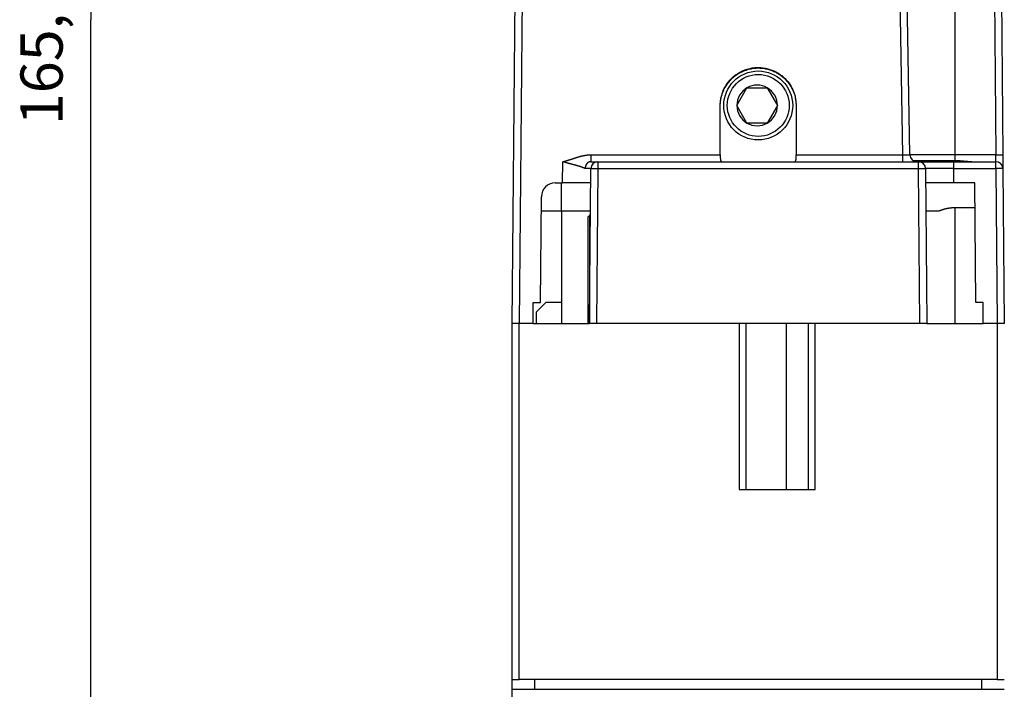
# Model space of a CAD drawing. Extents: x 22 to 594, y 0 to 407.
# Drawn here: x 325 to 395, y 277 to 324 of the extents above; entities that cross this region are included whole.
import ezdxf

# ---------------------------------------------------------------- set-up
doc = ezdxf.new("R2010")
doc.units = 0
doc.linetypes.add('HIDDENNEW0', pattern=[4.5, 1.5, -1.5, 1.5])
for name, color, linetype in [('5', 7, 'CONTINUOUS'), ('MUOTOVIIVAT', 40, 'HIDDENNEW0'), ('TANGVIIVATNONDEF', 3, 'HIDDENNEW0')]:
    doc.layers.add(name, color=color, linetype=linetype)
doc.styles.get("Standard").update_dxf_attribs({"font": 'monotxt.shx'})
doc.dimstyles.new('DSTYLE2', dxfattribs={"dimtxt": 3, "dimasz": 3, "dimexe": 3, "dimexo": 0, "dimgap": 2, "dimtad": 1, "dimrnd": 0.1, "dimzin": 3, "dimcen": 0.09, "dimazin": 3, "dimtp": 1, "dimtm": 1, "dimtfac": 1, "dimtofl": 0, "dimtmove": 0, "dimatfit": 3})

# ---------------------------------------------------------------- blocks, each defined once
blk = doc.blocks.new('_AH1')
at = {"color": 0, "linetype": 'CONTINUOUS'}
for p, q in [((-1, 0.166667), (0, 0)), ((-1, 0.166667), (-1, -0.166667)), ((0, 0), (-1, -0.166667)), ((0, 0), (-1, 0))]:
    blk.add_line(p, q, dxfattribs=at)
blk = doc.blocks.new('*D9776')
at = {"layer": '5', "color": 1, "linetype": 'CONTINUOUS'}
for p, q in [((386.69515, 406.95174), (326.66672, 406.95174)), ((329.66672, 406.95174), (329.66672, 324.37403)), ((329.66681, 241.79632), (329.66672, 324.37403)), ((348.12294, 241.79632), (326.66681, 241.79632))]:
    blk.add_line(p, q, dxfattribs=at)
at = {"layer": '5', "color": 1, "xscale": 3, "yscale": 3, "zscale": 3}
for p, rotation in [((329.66672, 406.95174), 90), ((329.66681, 241.79632), 270)]:
    blk.add_blockref('_AH1', p, dxfattribs=dict(at, rotation=rotation))
at = {"layer": '5', "color": 1, "linetype": 'CONTINUOUS'}
blk.add_text('165,2', height=3, rotation=90, dxfattribs=at).set_placement((327.66572, 316.87403))

msp = doc.modelspace()

# ---------------------------------------------------------------- linework, layer by layer
at = {"layer": 'MUOTOVIIVAT', "color": 40, "linetype": 'CONTINUOUS'}
for p, q in [((359.63697, 302.77979), (360.21524, 369.04288)), ((387.92577, 314.77106), (386.97838, 369.04724)), ((394.05064, 369.53415), (394.52859, 314.7667)), ((375.61308, 318.27984), (376.33477, 319.52984)), ((376.33477, 319.52984), (377.05646, 319.52984)), ((377.05646, 319.52984), (377.77814, 319.52984)), ((377.77814, 319.52984), (378.49983, 318.27984)), ((374.43508, 314.77106), (374.43508, 318.27743)), ((376.33477, 317.02984), (375.61308, 318.27984)), ((378.49983, 318.27984), (377.77814, 317.02984)), ((379.83508, 318.27743), (379.83508, 314.77106)), ((377.77814, 317.02984), (376.33477, 317.02984)), ((394.52859, 314.7667), (394.53716, 313.78415)), ((365.13697, 302.77979), (365.233, 313.78415)), ((365.21999, 314.27979), (365.73298, 314.27979)), ((365.73298, 314.27979), (388.53718, 314.27979)), ((388.13508, 314.37292), (391.13508, 314.37292)), ((388.53718, 314.27979), (391.03689, 314.27979)), ((389.03716, 313.78415), (389.13319, 302.77979)), ((391.03689, 314.27979), (394.03718, 314.27979)), ((394.53716, 313.78415), (394.63319, 302.77979)), ((362.69024, 312.77948), (362.71562, 312.77948)), ((362.71562, 312.77979), (363.22447, 312.77979)), ((365.22424, 312.77979), (363.22447, 312.77979)), ((389.04593, 312.77979), (389.04592, 312.77981)), ((391.0457, 312.77979), (389.04593, 312.77979)), ((392.54585, 312.77979), (391.0457, 312.77979)), ((392.62002, 304.2798), (392.54585, 312.77981)), ((361.65013, 304.27979), (361.71566, 311.78852)), ((391.13508, 302.77977), (391.13508, 311.02512)), ((391.13508, 311.02512), (392.56115, 311.02512)), ((361.70686, 310.77979), (363.13508, 310.77979)), ((363.13508, 310.77979), (365.20678, 310.77979)), ((363.1351, 310.77977), (363.13508, 304.27979)), ((365.05135, 302.77981), (365.05135, 310.37981)), ((365.13504, 310.37979), (365.05136, 310.37979)), ((365.13504, 310.47981), (365.13504, 302.77981)), ((365.20416, 310.47979), (365.13504, 310.47979)), ((389.06337, 310.77977), (389.95643, 310.77979)), ((361.13704, 302.77979), (361.13704, 304.27979)), ((361.13704, 304.27979), (361.65013, 304.27979)), ((362.03504, 304.27979), (361.33504, 303.57979)), ((363.13504, 304.27979), (362.03504, 304.27979)), ((363.13504, 304.27979), (363.13504, 302.77979)), ((393.12003, 304.27979), (392.62003, 304.27979)), ((393.13312, 302.77979), (393.12003, 304.27979)), ((361.33504, 303.57979), (361.33504, 302.77979)), ((359.63504, 277.47979), (359.63504, 302.77979)), ((359.63504, 302.77979), (359.63697, 302.77979)), ((360.13691, 302.77979), (359.63697, 302.77979)), ((360.13505, 277.47978), (360.13504, 302.77979)), ((361.13704, 302.77979), (360.13691, 302.77979)), ((361.13704, 302.77981), (365.13697, 302.77979)), ((365.63699, 302.77979), (365.13697, 302.77979)), ((388.63318, 302.77979), (365.63699, 302.77979)), ((375.78504, 302.77979), (375.78503, 290.97979)), ((376.28504, 290.97979), (376.28504, 302.77979)), ((379.13502, 290.97979), (379.13504, 302.77979)), ((380.68504, 302.77979), (380.68504, 290.97979)), ((381.18503, 290.97979), (381.18504, 302.77979)), ((389.13319, 302.77979), (388.63318, 302.77979)), ((389.1332, 302.77981), (393.13312, 302.77979)), ((394.13325, 302.77979), (393.13312, 302.77979)), ((394.63319, 302.77979), (394.13325, 302.77979)), ((394.13504, 302.77979), (394.13505, 277.47978)), ((394.63319, 302.77979), (394.63504, 302.77979)), ((375.78504, 290.97979), (381.18504, 290.97979)), ((359.63504, 277.47979), (360.13504, 277.47979)), ((359.63504, 276.77979), (359.63504, 277.47978)), ((394.13504, 277.47979), (360.13504, 277.47979)), ((361.23502, 277.47978), (361.23504, 276.77979)), ((393.03504, 276.77979), (393.03503, 277.47978)), ((394.13504, 277.47979), (394.63504, 277.47979)), ((359.63504, 245.27979), (359.63504, 276.77979)), ((359.63504, 276.77979), (360.13504, 276.77979)), ((360.13504, 276.77979), (394.13504, 276.77979)), ((394.13504, 276.77979), (394.63504, 276.77979))]:
    msp.add_line(p, q, dxfattribs=at)
for points in [[(374.43507, 318.27741), (374.43864, 318.41998, -0.014890919), (374.45052, 318.56581, -0.013664106), (374.47096, 318.71513, -0.013371325), (374.50028, 318.86712, -0.014282051), (374.5396, 319.02102, -0.014708466), (374.58901, 319.17593, -0.015038582), (374.64932, 319.33102, -0.015256669), (374.72039, 319.48526, -0.01568884), (374.80292, 319.6375, -0.015922726), (374.89647, 319.7867, -0.016261571), (375.00143, 319.93152, -0.01644302), (375.11709, 320.07095, -0.016717241), (375.24348, 320.20356, -0.016852666), (375.37958, 320.3285, -0.017036559), (375.52503, 320.44435, -0.017115776), (375.67857, 320.55053, -0.017201735), (375.8395, 320.64575, -0.017221686), (376.00637, 320.7298, -0.017204085), (376.17819, 320.80164, -0.0171634), (376.3535, 320.86143, -0.017043077), (376.53112, 320.90847, -0.016944447), (376.70968, 320.9433, -0.016729808), (376.88794, 320.96555, -0.016576195), (377.06474, 320.9761, -0.016274102), (377.23888, 320.9749, -0.01607982), (377.40951, 320.96303, -0.015723081), (377.57557, 320.94073, -0.015472159), (377.73647, 320.9092, -0.01501961), (377.89132, 320.86888, -0.014805148), (378.04003, 320.82087, -0.014454205), (378.18195, 320.76568, -0.014015535), (378.31661, 320.70481, -0.013272695), (378.44354, 320.63888, -0.013501707), (378.56605, 320.56669, -0.013375831), (378.6871, 320.48628, -0.013101588), (378.80684, 320.3973, -0.013689194), (378.92456, 320.29892, -0.014162273), (379.03945, 320.19113, -0.01493987), (379.1504, 320.07345, -0.014703618), (379.25651, 319.94736, -0.013999871), (379.35653, 319.81298, -0.015913895), (379.44994, 319.66697, -0.019708626), (379.53549, 319.50802, -0.014820747), (379.61146, 319.35315, -0.004639711), (379.67614, 319.20832, -0.021847463), (379.73335, 319.01146, -0.038545618), (379.78644, 318.69672, -0.018585514), (379.83507, 318.27741, -0.009491344)], [(374.43507, 318.24252), (374.43864, 318.38509, -0.014890957), (374.45052, 318.53091, -0.013664143), (374.47096, 318.68023, -0.013371362), (374.50028, 318.83222, -0.014282092), (374.5396, 318.98612, -0.014708508), (374.58901, 319.14104, -0.015038626), (374.64932, 319.29613, -0.015256712), (374.72039, 319.45036, -0.015688883), (374.80292, 319.60261, -0.015922767), (374.89647, 319.7518, -0.01626161), (375.00143, 319.89662, -0.016443055), (375.11709, 320.03605, -0.016717272), (375.24348, 320.16866, -0.016852692), (375.37958, 320.2936, -0.01703658), (375.52503, 320.40945, -0.01711579), (375.67857, 320.51563, -0.017201743), (375.8395, 320.61085, -0.017221687), (376.00637, 320.6949, -0.01720408), (376.17819, 320.76674, -0.017163388), (376.3535, 320.82653, -0.017043058), (376.53112, 320.87357, -0.016944422), (376.70968, 320.90839, -0.016729778), (376.88794, 320.93065, -0.01657616), (377.06474, 320.9412, -0.016274064), (377.23888, 320.94, -0.016079779), (377.40951, 320.92813, -0.015723039), (377.57557, 320.90583, -0.015472116), (377.73647, 320.8743, -0.015019568), (377.89132, 320.83398, -0.014805105), (378.04003, 320.78597, -0.014454161), (378.18195, 320.73078, -0.014015496), (378.31661, 320.66991, -0.013272666), (378.44354, 320.60397, -0.013501665), (378.56605, 320.53179, -0.013375753), (378.6871, 320.45138, -0.013101499), (378.80684, 320.36239, -0.013689107), (378.92456, 320.26401, -0.014162193), (379.03945, 320.15623, -0.014939798), (379.1504, 320.03855, -0.014703561), (379.25651, 319.91246, -0.013999829), (379.35653, 319.77808, -0.015913863), (379.44994, 319.63207, -0.019708611), (379.53549, 319.47312, -0.014820755), (379.61146, 319.31825, -0.004639717), (379.67614, 319.17342, -0.021847502), (379.73335, 318.97656, -0.03854577), (379.78644, 318.66182, -0.018585619), (379.83507, 318.24252, -0.009491403)], [(374.43507, 314.77107), (374.43506, 314.75028, 0.000114236), (374.43505, 314.72972, 0.000044404), (374.43505, 314.7094, 0.000116747), (374.43507, 314.68933, 0.000357593), (374.43513, 314.66955, 0.000546845), (374.43523, 314.65005, 0.000727414), (374.4354, 314.63087, 0.000909636), (374.43564, 314.61201, 0.001133642), (374.43597, 314.59349, 0.001349736), (374.43639, 314.57533, 0.001599579), (374.43694, 314.55755, 0.001849657), (374.43761, 314.54015, 0.002142465), (374.43842, 314.52318, 0.002441021), (374.43939, 314.50661, 0.002788903), (374.44052, 314.4905, 0.003151683), (374.44184, 314.47484, 0.003574105), (374.44335, 314.45967, 0.004023482), (374.44506, 314.44497, 0.004545634), (374.44699, 314.43079, 0.005112787), (374.44916, 314.41713, 0.00577192), (374.45158, 314.40402, 0.006495966), (374.45425, 314.39146, 0.007330888), (374.4572, 314.37948, 0.008277131), (374.46043, 314.36809, 0.009383056), (374.46397, 314.35731, 0.01057247), (374.46781, 314.34714, 0.011867336), (374.47198, 314.33763, 0.013547969), (374.47649, 314.32877, 0.015679561), (374.48138, 314.32059, 0.017072018), (374.48658, 314.31308, 0.017574432), (374.49212, 314.30631, 0.021697304), (374.49819, 314.30023, 0.029049581), (374.50489, 314.29492, 0.023288288), (374.51141, 314.29035, 0.007058762), (374.51751, 314.28657, 0.035792998), (374.52637, 314.28355, 0.062354907), (374.54138, 314.2813, 0.027609521), (374.56187, 314.27979, 0.01358152)], [(379.70831, 314.27979), (379.71791, 314.27948, 0.021313354), (379.72703, 314.27999, 0.02375737), (379.73565, 314.28137, 0.025772086), (379.7438, 314.28355, 0.026724174), (379.7515, 314.28656, 0.027300408), (379.75875, 314.29034, 0.027205858), (379.76557, 314.29491, 0.026468838), (379.77198, 314.30023, 0.025056861), (379.77797, 314.3063, 0.023283338), (379.78358, 314.31307, 0.021269962), (379.7888, 314.32057, 0.019197647), (379.79367, 314.32875, 0.017168037), (379.79817, 314.33762, 0.015267474), (379.80235, 314.34712, 0.013527321), (379.80619, 314.35729, 0.011969267), (379.80972, 314.36806, 0.010578384), (379.81295, 314.37946, 0.009359623), (379.8159, 314.39143, 0.008276554), (379.81858, 314.40399, 0.007337445), (379.82099, 314.4171, 0.006497504), (379.82316, 314.43076, 0.005771029), (379.82509, 314.44494, 0.005111909), (379.82681, 314.45963, 0.004547164), (379.82832, 314.4748, 0.004028196), (379.82963, 314.49047, 0.00357319), (379.83076, 314.50658, 0.003141786), (379.83173, 314.52313, 0.002793734), (379.83254, 314.54012, 0.002468598), (379.83321, 314.55755, 0.002132478), (379.83376, 314.57529, 0.001786271), (379.83418, 314.59329, 0.001628346), (379.83451, 314.61197, 0.001485628), (379.83475, 314.63149, 0.001072576), (379.83492, 314.65002, 0.000650987), (379.83502, 314.66695, 0.00089239), (379.83507, 314.68931, 0.000742098), (379.83509, 314.72451, 0.000304043), (379.83507, 314.77107, 0.000194948)], [(391.13508, 314.37292), (391.15741, 314.37282, -0.001872661), (391.17971, 314.37256, -0.001916638), (391.20199, 314.37212, -0.001879665), (391.22425, 314.37153, -0.001751188), (391.2465, 314.37078, -0.001656705), (391.26872, 314.36989, -0.001571349), (391.29092, 314.36885, -0.001490906), (391.3131, 314.3677, -0.001394163), (391.33526, 314.36642, -0.001309763), (391.3574, 314.36503, -0.001215565), (391.37951, 314.36354, -0.001131856), (391.4016, 314.36195, -0.00103673), (391.42368, 314.36028, -0.00095257), (391.44572, 314.35852, -0.000857406), (391.46775, 314.3567, -0.000773075), (391.48975, 314.35481, -0.000677613), (391.51173, 314.35287, -0.000592999), (391.53369, 314.35088, -0.000497256), (391.55562, 314.34886, -0.000412291), (391.57753, 314.3468, -0.000316111), (391.59941, 314.34472, -0.000230787), (391.62127, 314.34263, -0.000134328), (391.64311, 314.34053, -0.000048223), (391.66492, 314.33844, 0.000049603), (391.6867, 314.33635, 0.000135313), (391.70846, 314.33428, 0.000230727), (391.73019, 314.33224, 0.000321224), (391.7519, 314.33024, 0.00042972), (391.77358, 314.32828, 0.000503633), (391.79523, 314.32637, 0.000561263), (391.81686, 314.32451, 0.000542984), (391.83845, 314.32269, 0.000443092), (391.86001, 314.32092, 0.000363378), (391.88154, 314.31917, 0.000283069), (391.90303, 314.31745, 0.000209333), (391.92448, 314.31575, 0.000122984), (391.94589, 314.31406, 0.000046939), (391.96726, 314.31237, -0.000038362), (391.98858, 314.31068, -0.000115845), (392.00985, 314.30898, -0.000205231), (392.03107, 314.30726, -0.000280541), (392.05223, 314.30552, -0.000360626), (392.07334, 314.30375, -0.000450969), (392.09439, 314.30194, -0.000574064), (392.11539, 314.30008, -0.000561632), (392.13631, 314.29819, -0.000408513), (392.15717, 314.29628, -0.000191443), (392.17799, 314.29437, 0.000147307), (392.19878, 314.29249, 0.000358535), (392.21943, 314.29066, 0.000502436), (392.2399, 314.28889, 0.000935197), (392.26063, 314.28722, 0.001682405), (392.28178, 314.28565, 0.001302745), (392.3016, 314.28423, -0.000001936), (392.31949, 314.283, 0.002717633), (392.34235, 314.28188, 0.005921842), (392.37739, 314.28081, 0.003000695), (392.42318, 314.27979, 0.001534222)], [(389.95643, 310.77977), (389.98329, 310.79069, -0.002080141), (390.01031, 310.80142, -0.002055358), (390.03752, 310.81195, -0.002053274), (390.0649, 310.8223, -0.002079043), (390.09245, 310.83244, -0.002095057), (390.12016, 310.84239, -0.002109396), (390.14803, 310.85212, -0.002122311), (390.17606, 310.86164, -0.002141213), (390.20425, 310.87094, -0.002156467), (390.23258, 310.88001, -0.002175756), (390.26107, 310.88886, -0.002191902), (390.28969, 310.89748, -0.002212621), (390.31846, 310.90586, -0.002229986), (390.34736, 310.914, -0.002251814), (390.3764, 310.92188, -0.002270285), (390.40557, 310.92952, -0.002293309), (390.43486, 310.9369, -0.002312809), (390.46427, 310.94403, -0.002336797), (390.49381, 310.95088, -0.002357523), (390.52345, 310.95747, -0.002383081), (390.55321, 310.96378, -0.002404113), (390.58308, 310.96981, -0.002428911), (390.61305, 310.97555, -0.002453352), (390.64312, 310.98101, -0.002485413), (390.6733, 310.98617, -0.002502013), (390.70356, 310.99104, -0.002513247), (390.7339, 310.9956, -0.00256119), (390.76435, 310.99985, -0.002646775), (390.79494, 311.00379, -0.002591123), (390.82548, 311.00741, -0.002435683), (390.85591, 311.01071, -0.00273083), (390.88691, 311.01369, -0.00331932), (390.91871, 311.01633, -0.002514667), (390.94861, 311.01863, -0.000802235), (390.97568, 311.02054, -0.003650822), (391.01056, 311.02221, -0.006412374), (391.06444, 311.02374, -0.003132282), (391.13508, 311.02512, -0.001647728)]]:
    msp.add_lwpolyline(points, format="xyb", dxfattribs=at)
msp.add_lwpolyline([(394.13509, 314.27979), (394.13509, 314.2793), (394.13509, 314.27882), (394.13509, 314.27834), (394.13509, 314.27785), (394.13509, 314.27737), (394.13509, 314.27688), (394.13509, 314.2764), (394.13509, 314.27592), (394.13509, 314.27543), (394.13509, 314.27495), (394.13509, 314.27447), (394.13509, 314.27398), (394.13508, 314.27348), (394.13508, 314.27301), (394.13508, 314.27259), (394.13508, 314.27205), (394.13508, 314.27121), (394.13508, 314.27011)], dxfattribs=at)
for radius in [2.45, 2.2]:
    msp.add_circle((377.13504, 318.27984), radius, dxfattribs=at)
for centre, radius, start, end in [((377.05646, 318.27984), 1.443376, 120, 180), ((377.05646, 318.27984), 1.443376, 60, 120), ((377.05646, 318.27984), 1.443376, 0, 60), ((377.05646, 318.27984), 1.443376, 180, 240), ((377.05646, 318.27984), 1.443376, 300, 360), ((377.05646, 318.27984), 1.443376, 240, 300), ((388.4257, 314.77979), 0.5, 181, 270), ((365.73298, 313.77979), 0.5, 90, 179.5), ((388.53718, 313.77979), 0.5, 0.5, 90), ((394.03718, 313.77979), 0.5, 0.5, 90), ((362.71562, 311.77979), 1, 90, 179.5)]:
    msp.add_arc(centre, radius, start, end, dxfattribs=at)
at = {"layer": 'TANGVIIVATNONDEF', "color": 3, "linetype": 'CONTINUOUS'}
for p, q in [((360.71521, 369.04726), (360.1369, 302.77977)), ((387.42584, 314.77107), (386.47846, 369.04726)), ((391.13508, 314.77107), (391.13508, 369.5385)), ((393.55067, 369.5385), (394.0286, 314.77107)), ((365.22, 314.77107), (374.43507, 314.77107)), ((365.22, 314.77107), (365.22, 314.27979)), ((379.83507, 314.77107), (387.42584, 314.77107)), ((387.42584, 314.27979), (387.42584, 314.77107)), ((391.13508, 314.77107), (387.92576, 314.77107)), ((394.0286, 314.77107), (391.13508, 314.77107)), ((391.13508, 314.37292), (391.13508, 314.77107)), ((394.0372, 314.27979), (394.0286, 314.77107)), ((363.22448, 312.77981), (363.23754, 314.27979)), ((365.73299, 313.77978), (365.23298, 313.78416)), ((365.73299, 313.77978), (365.63699, 302.77977)), ((365.73299, 314.27979), (365.73299, 313.77978)), ((388.53719, 313.77978), (365.73299, 313.77978)), ((388.53719, 313.77978), (388.53719, 314.27979)), ((389.03716, 313.78416), (388.53719, 313.77978)), ((388.63319, 302.77977), (388.53719, 313.77978)), ((391.0369, 313.7885), (391.0369, 314.27979)), ((391.0369, 313.7885), (394.0372, 313.7885)), ((391.0457, 312.77981), (391.0369, 313.7885)), ((394.0372, 313.7885), (394.0372, 314.27979)), ((394.0372, 313.7885), (394.13324, 302.77977)), ((363.1351, 310.77977), (363.1351, 312.77947))]:
    msp.add_line(p, q, dxfattribs=at)
for points in [[(404.95111, 394.41221, 0.000000001), (405.68962, 394.41221)], [(409.38215, 394.41222, 0.000000002), (410.12065, 394.41222)], [(395.00492, 393.17507), (393.94343, 393.17506), (392.86483, 393.17506), (391.76104, 393.17506), (390.72474, 393.17505), (389.78786, 393.17505), (388.58465, 393.17505), (386.73142, 393.17504, 0.000000008), (384.30446, 393.17504)], [(424.15227, 394.41226, 0.000000006), (425.4313, 394.41226)], [(412.12565, 393.17511, -0.000000008), (411.05561, 393.17511)], [(422.10626, 406.26593, -0.000000016), (424.27114, 406.26593)], [(410.85562, 406.2659, -0.000000009), (412.10626, 406.26591)], [(417.10626, 406.26592, -0.00000001), (418.39568, 406.26592)], [(408.35643, 406.2659, -0.00000001), (409.60626, 406.2659)], [(403.35628, 406.26589, -0.000000011), (404.60627, 406.26589, -0.00000001), (405.85623, 406.26589, -0.00000001), (407.10627, 406.26589)], [(382.79593, 394.41214), (383.53443, 394.41215, -0.000001642), (384.27294, 394.41216, -0.000002129), (385.01144, 394.41217, -0.000001654), (385.74995, 394.41217, -0.000000096), (386.48846, 394.41217, 0.000000419), (387.22696, 394.41217), (387.96547, 394.41217, -0.000000106), (388.70397, 394.41217), (389.44248, 394.41218, 0.000000027), (390.18099, 394.41218), (390.91949, 394.41218, -0.000000006), (391.658, 394.41218), (392.39651, 394.41218), (393.13501, 394.41218), (393.87352, 394.41219), (394.61202, 394.41219), (395.35053, 394.41219)], [(398.98299, 404.07545, 0.000000008), (398.05304, 404.07545)], [(396.14109, 404.07544, 0.000000008), (395.23321, 404.07544), (394.41244, 404.07544, 0.000000011), (393.35833, 404.07543, 0.000000019), (391.73476, 404.07543), (389.60855, 404.07542)], [(402.73276, 404.07546, 0.000000009), (401.7958, 404.07546, 0.000000009), (400.85787, 404.07545)], [(377.10629, 406.26581), (378.35629, 406.26581, -0.000000015), (379.60628, 406.26582), (380.85628, 406.26582), (382.10628, 406.26583), (383.35628, 406.26583, -0.000000014), (384.60628, 406.26583), (385.85628, 406.26584), (387.10628, 406.26584), (388.35628, 406.26584), (389.60628, 406.26585), (390.85628, 406.26585), (392.10627, 406.26586, -0.000000013), (393.35627, 406.26586), (394.60627, 406.26586), (395.85627, 406.26587, -0.000000012), (397.10627, 406.26587)], [(406.48253, 404.07547, 0.000000009), (405.54512, 404.07547)], [(412.10719, 404.07548, 0.000000009), (411.16974, 404.07548)], [(415.85695, 404.07549, 0.000000009), (414.91951, 404.07549)], [(417.47588, 393.17513, -0.000000011), (416.40584, 393.17513)], [(421.4816, 404.0755, 0.00000001), (420.54416, 404.0755, 0.00000001), (419.60672, 404.07549)], [(422.82611, 393.17515, -0.000000014), (421.75607, 393.17514)], [(363.23754, 314.27979), (363.2517, 314.28332, 0.00081778), (363.26586, 314.28691, 0.000825498), (363.28, 314.29054, 0.000816724), (363.29414, 314.29421, 0.000789487), (363.30828, 314.29794, 0.000769191), (363.32241, 314.30171, 0.000750857), (363.33653, 314.30552, 0.000733535), (363.35065, 314.30937, 0.000713012), (363.36477, 314.31327, 0.000694998), (363.37887, 314.31721, 0.000675089), (363.39298, 314.32118, 0.000657331), (363.40708, 314.3252, 0.000637374), (363.42117, 314.32925, 0.000619733), (363.43526, 314.33334, 0.00060008), (363.44934, 314.33746, 0.000582601), (363.46342, 314.34162, 0.000562994), (363.4775, 314.34581, 0.000545578), (363.49158, 314.35003, 0.000526049), (363.50564, 314.35428, 0.000508705), (363.51971, 314.35856, 0.000489245), (363.53377, 314.36288, 0.000471968), (363.54783, 314.36721, 0.000452576), (363.56189, 314.37158, 0.000435365), (363.57594, 314.37597, 0.000416038), (363.58999, 314.38038, 0.00039889), (363.60404, 314.38482, 0.000379624), (363.61808, 314.38928, 0.000362534), (363.63212, 314.39376, 0.000343327), (363.64616, 314.39827, 0.000326292), (363.6602, 314.40279, 0.000307138), (363.67423, 314.40732, 0.000290153), (363.68826, 314.41188, 0.000271047), (363.7023, 314.41645, 0.000254108), (363.71632, 314.42104, 0.000235046), (363.73035, 314.42564, 0.000218147), (363.74438, 314.43025, 0.000199123), (363.7584, 314.43487, 0.000182259), (363.77242, 314.4395, 0.000163268), (363.78645, 314.44415, 0.000146433), (363.80047, 314.4488, 0.000127469), (363.81449, 314.45346, 0.000110657), (363.82851, 314.45812, 0.000091714), (363.84252, 314.46279, 0.00007492), (363.85654, 314.46746, 0.000055991), (363.87056, 314.47214, 0.000039208), (363.88458, 314.47682, 0.000020287), (363.89859, 314.4815, 0.00000351), (363.91261, 314.48618, -0.000015409), (363.92663, 314.49085, -0.000032187), (363.94065, 314.49553, -0.00005111), (363.95467, 314.5002, -0.000067896), (363.96868, 314.50486, -0.000086829), (363.9827, 314.50952, -0.000103628), (363.99673, 314.51418, -0.000122578), (364.01075, 314.51882, -0.000139396), (364.02477, 314.52346, -0.000158369), (364.03879, 314.52809, -0.000175213), (364.05282, 314.5327, -0.000194214), (364.06684, 314.53731, -0.00021109), (364.08087, 314.5419, -0.000230125), (364.0949, 314.54647, -0.000247037), (364.10893, 314.55103, -0.000266113), (364.12297, 314.55558, -0.000283067), (364.137, 314.5601, -0.000302188), (364.15104, 314.56461, -0.000319189), (364.16508, 314.5691, -0.000338361), (364.17913, 314.57357, -0.000355414), (364.19317, 314.57801, -0.00037464), (364.20722, 314.58244, -0.000391749), (364.22127, 314.58683, -0.000411034), (364.23533, 314.59121, -0.000428204), (364.24938, 314.59556, -0.000447552), (364.26345, 314.59988, -0.000464784), (364.27751, 314.60417, -0.000484199), (364.29158, 314.60843, -0.000501498), (364.30565, 314.61266, -0.000520981), (364.31973, 314.61686, -0.000538348), (364.33381, 314.62103, -0.000557902), (364.34789, 314.62517, -0.00057534), (364.36198, 314.62927, -0.000594966), (364.37607, 314.63333, -0.000612475), (364.39017, 314.63736, -0.000632175), (364.40427, 314.64135, -0.000649755), (364.41838, 314.6453, -0.000669528), (364.43249, 314.64921, -0.000687179), (364.4466, 314.65308, -0.000707024), (364.46072, 314.6569, -0.000724744), (364.47485, 314.66069, -0.000744659), (364.48898, 314.66442, -0.000762447), (364.50312, 314.66812, -0.000782429), (364.51726, 314.67176, -0.00080028), (364.53141, 314.67536, -0.000820326), (364.54557, 314.67891, -0.000838236), (364.55973, 314.68241, -0.00085834), (364.5739, 314.68586, -0.000876304), (364.58807, 314.68926, -0.000896461), (364.60225, 314.69261, -0.000914471), (364.61644, 314.6959, -0.000934673), (364.63063, 314.69913, -0.000952721), (364.64483, 314.70231, -0.000972961), (364.65904, 314.70543, -0.000991037), (364.67325, 314.7085, -0.001011304), (364.68748, 314.7115, -0.001029398), (364.70171, 314.71445, -0.00104968), (364.71594, 314.71733, -0.001067779), (364.73019, 314.72015, -0.001088064), (364.74444, 314.7229, -0.001106155), (364.7587, 314.7256, -0.001126429), (364.77297, 314.72822, -0.001144495), (364.78724, 314.73078, -0.001164741), (364.80153, 314.73327, -0.001182767), (364.81582, 314.73569, -0.001202969), (364.83012, 314.73804, -0.001220934), (364.84443, 314.74032, -0.001241066), (364.85875, 314.74253, -0.001258958), (364.87308, 314.74466, -0.001279026), (364.88742, 314.74672, -0.001296788), (364.90176, 314.74871, -0.00131667), (364.91612, 314.75061, -0.001334413), (364.93049, 314.75244, -0.001354449), (364.94486, 314.75419, -0.00137165), (364.95924, 314.75586, -0.001390506), (364.97364, 314.75745, -0.001408938), (364.98804, 314.75896, -0.001431217), (365.00246, 314.76039, -0.001444436), (365.01688, 314.76173, -0.001453985), (365.03131, 314.76298, -0.001484505), (365.04576, 314.76415, -0.001536166), (365.06025, 314.76523, -0.001506312), (365.07469, 314.76623, -0.001418186), (365.08905, 314.76713, -0.001589947), (365.10366, 314.76795, -0.001930324), (365.11862, 314.76867, -0.001466751), (365.13267, 314.7693, -0.000480705), (365.14538, 314.76982, -0.002121073), (365.16173, 314.77027, -0.003699599), (365.18695, 314.77069, -0.001807898), (365.22, 314.77107, -0.000953785)], [(387.42584, 314.77107), (387.43706, 314.77088, 0.00010145), (387.44827, 314.77069, 0.000101915), (387.45947, 314.7705, 0.000101835), (387.47066, 314.77032, 0.000101335), (387.48182, 314.77015, 0.000101233), (387.49296, 314.76997, 0.000101313), (387.50406, 314.76981, 0.000101583), (387.51513, 314.76965, 0.00010192), (387.52615, 314.76949, 0.000102493), (387.53712, 314.76934, 0.000103168), (387.54803, 314.7692, 0.000104078), (387.55888, 314.76906, 0.000105102), (387.56967, 314.76892, 0.000106367), (387.58038, 314.76879, 0.000107756), (387.59101, 314.76867, 0.00010943), (387.60156, 314.76855, 0.000111286), (387.61202, 314.76844, 0.000113329), (387.62239, 314.76834, 0.000115427), (387.63266, 314.76824, 0.000117528), (387.64282, 314.76814, 0.000119373), (387.65287, 314.76805, 0.000121649), (387.66281, 314.76797, 0.000124065), (387.67262, 314.76789, 0.000126893), (387.68232, 314.76782, 0.00012984), (387.69188, 314.76776, 0.000133266), (387.70131, 314.7677, 0.000136871), (387.71061, 314.76765, 0.000141015), (387.71976, 314.7676, 0.000145391), (387.72876, 314.76756, 0.000150398), (387.73761, 314.76753, 0.000155719), (387.74631, 314.7675, 0.000161759), (387.75484, 314.76748, 0.000168176), (387.76321, 314.76746, 0.000175565), (387.77141, 314.76745, 0.000183598), (387.77943, 314.76745, 0.000192262), (387.78727, 314.76745, 0.000200993), (387.79493, 314.76746, 0.000210546), (387.8024, 314.76748, 0.000220034), (387.80968, 314.7675, 0.000231231), (387.81677, 314.76753, 0.000243194), (387.82366, 314.76756, 0.000257121), (387.83035, 314.7676, 0.000271963), (387.83684, 314.76765, 0.000289351), (387.84313, 314.7677, 0.000308121), (387.8492, 314.76776, 0.000330204), (387.85507, 314.76782, 0.000354291), (387.86071, 314.76789, 0.000382839), (387.86614, 314.76797, 0.000414368), (387.87135, 314.76805, 0.000452095), (387.87634, 314.76814, 0.000494324), (387.88109, 314.76824, 0.000545557), (387.88561, 314.76834, 0.000604017), (387.8899, 314.76844, 0.000674579), (387.89396, 314.76855, 0.000753842), (387.89777, 314.76867, 0.000848961), (387.90135, 314.76879, 0.000954197), (387.90468, 314.76892, 0.0011054), (387.90778, 314.76906, 0.001305856), (387.91064, 314.7692, 0.001500066), (387.91325, 314.76934, 0.00165351), (387.91561, 314.76949, 0.002203485), (387.91774, 314.76965, 0.003344239), (387.91962, 314.76981, 0.003390314), (387.92124, 314.76997, 0.001366465), (387.92259, 314.77012, 0.006729504), (387.92376, 314.77032, 0.024900589), (387.92481, 314.77064, 0.032995717), (387.92576, 314.77107, 0.034110948)], [(394.0286, 314.77107), (394.05242, 314.77127, -0.000223773), (394.07656, 314.77145, -0.000213473), (394.10105, 314.77161, -0.000212301), (394.12577, 314.77175, -0.000224432), (394.15061, 314.77187, -0.000233479), (394.17549, 314.77197, -0.000242415), (394.20029, 314.77204, -0.000252435), (394.2249, 314.77208, -0.000266318), (394.2492, 314.7721, -0.000281305), (394.27309, 314.77209, -0.000299478), (394.29643, 314.77204, -0.000320373), (394.31912, 314.77198, -0.000345323), (394.34102, 314.77188, -0.000375568), (394.36206, 314.77175, -0.000411542), (394.3821, 314.77159, -0.000454978), (394.40108, 314.77141, -0.00050443), (394.41888, 314.77119, -0.000574925), (394.43547, 314.77096, -0.000666573), (394.45073, 314.77069, -0.000761541), (394.46468, 314.77041, -0.000842153), (394.47721, 314.7701, -0.001093982), (394.4884, 314.76977, -0.001592953), (394.49817, 314.76941, -0.001673494), (394.50649, 314.76906, -0.000880623), (394.51327, 314.76874, -0.003226808), (394.51902, 314.7683, -0.011385305), (394.52413, 314.76761, -0.016382157), (394.52857, 314.76669, -0.019708762)], [(364.82265, 313.78855), (364.81358, 313.79302, 0.001452912), (364.80445, 313.79746, 0.001447555), (364.79524, 313.80187, 0.001425173), (364.78597, 313.80625, 0.001385127), (364.77662, 313.8106, 0.001352208), (364.76721, 313.81492, 0.001322534), (364.75773, 313.81921, 0.001294569), (364.74818, 313.82348, 0.001265627), (364.73856, 313.82772, 0.001238644), (364.72887, 313.83192, 0.00121085), (364.71912, 313.83611, 0.001184823), (364.7093, 313.84026, 0.001157829), (364.69942, 313.84439, 0.001132633), (364.68947, 313.8485, 0.001106491), (364.67946, 313.85258, 0.001082122), (364.66938, 313.85663, 0.001056786), (364.65924, 313.86067, 0.001033211), (364.64903, 313.86467, 0.001008657), (364.63877, 313.86866, 0.00098585), (364.62844, 313.87262, 0.000962048), (364.61805, 313.87656, 0.00093998), (364.6076, 313.88048, 0.000916903), (364.59709, 313.88438, 0.000895545), (364.58652, 313.88826, 0.000873164), (364.57589, 313.89212, 0.000852489), (364.5652, 313.89595, 0.000830777), (364.55445, 313.89977, 0.000810756), (364.54365, 313.90357, 0.000789686), (364.53279, 313.90736, 0.000770292), (364.52187, 313.91112, 0.000749836), (364.5109, 313.91487, 0.000731042), (364.49987, 313.9186, 0.000711174), (364.48879, 313.92231, 0.000692954), (364.47765, 313.92601, 0.000673649), (364.46646, 313.92969, 0.000655978), (364.45522, 313.93336, 0.00063721), (364.44392, 313.93702, 0.000620062), (364.43257, 313.94066, 0.000601807), (364.42117, 313.94428, 0.00058516), (364.40972, 313.9479, 0.000567394), (364.39821, 313.9515, 0.000551223), (364.38666, 313.95509, 0.000533924), (364.37506, 313.95866, 0.000518206), (364.36341, 313.96223, 0.000501352), (364.35171, 313.96579, 0.000486067), (364.33996, 313.96933, 0.000469636), (364.32817, 313.97287, 0.000454761), (364.31633, 313.9764, 0.000438733), (364.30444, 313.97991, 0.00042425), (364.29251, 313.98342, 0.000408605), (364.28053, 313.98693, 0.000394492), (364.26851, 313.99042, 0.000379211), (364.25644, 313.99391, 0.000365451), (364.24433, 313.99739, 0.000350516), (364.23218, 314.00087, 0.00033709), (364.21998, 314.00434, 0.000322482), (364.20774, 314.0078, 0.000309374), (364.19547, 314.01127, 0.000295077), (364.18315, 314.01472, 0.000282269), (364.17079, 314.01818, 0.000268266), (364.15839, 314.02163, 0.000255742), (364.14595, 314.02508, 0.000242019), (364.13347, 314.02853, 0.000229764), (364.12095, 314.03197, 0.000216304), (364.1084, 314.03542, 0.000204303), (364.09581, 314.03886, 0.000191092), (364.08318, 314.0423, 0.00017933), (364.07052, 314.04575, 0.000166355), (364.05782, 314.04919, 0.000154819), (364.04509, 314.05264, 0.000142065), (364.03232, 314.05608, 0.000130743), (364.01952, 314.05954, 0.000118197), (364.00668, 314.06299, 0.000107075), (363.99381, 314.06644, 0.000094725), (363.98091, 314.0699, 0.000083792), (363.96798, 314.07337, 0.000071626), (363.95502, 314.07684, 0.000060869), (363.94203, 314.08031, 0.000048876), (363.929, 314.08379, 0.000038283), (363.91595, 314.08727, 0.000026452), (363.90287, 314.09077, 0.000016014), (363.88976, 314.09427, 0.000004334), (363.87662, 314.09777, -0.00000596), (363.86345, 314.10129, -0.0000175), (363.85026, 314.10481, -0.000027661), (363.83704, 314.10834, -0.00003907), (363.8238, 314.11188, -0.000049106), (363.81053, 314.11543, -0.000060394), (363.79723, 314.11899, -0.000070315), (363.78392, 314.12257, -0.000081492), (363.77057, 314.12615, -0.000091307), (363.75721, 314.12974, -0.00010238), (363.74382, 314.13335, -0.000112099), (363.73041, 314.13697, -0.000123077), (363.71698, 314.14061, -0.000132707), (363.70353, 314.14425, -0.000143599), (363.69005, 314.14791, -0.000153148), (363.67656, 314.15159, -0.000163962), (363.66305, 314.15528, -0.000173438), (363.64952, 314.15899, -0.000184182), (363.63597, 314.16271, -0.000193592), (363.62241, 314.16645, -0.000204273), (363.60882, 314.17021, -0.000213624), (363.59522, 314.17398, -0.000224248), (363.58161, 314.17777, -0.00023355), (363.56797, 314.18158, -0.00024413), (363.55433, 314.18541, -0.00025338), (363.54067, 314.18926, -0.000263898), (363.52699, 314.19313, -0.000273136), (363.5133, 314.19702, -0.000283691), (363.4996, 314.20092, -0.000292799), (363.48589, 314.20486, -0.000303063), (363.47216, 314.20881, -0.000312502), (363.45843, 314.21278, -0.000323675), (363.44468, 314.21678, -0.000331808), (363.43092, 314.2208, -0.000339693), (363.41716, 314.22484, -0.000352368), (363.40338, 314.22891, -0.000371435), (363.38957, 314.23301, -0.000368293), (363.3758, 314.23712, -0.000350017), (363.36211, 314.24123, -0.000400137), (363.34819, 314.24544, -0.000497078), (363.33394, 314.24977, -0.000377059), (363.32056, 314.25386, -0.000112262), (363.30846, 314.25756, -0.00056349), (363.29291, 314.26239, -0.001010469), (363.26894, 314.2699, -0.000495342), (363.23754, 314.27979, -0.000259781)], [(365.22, 314.27979), (365.21601, 314.27976, 0.003198342), (365.212, 314.27969, 0.003160249), (365.20798, 314.27956, 0.003152395), (365.20394, 314.27938, 0.003180286), (365.1999, 314.27915, 0.003192028), (365.19584, 314.27886, 0.00319941), (365.19176, 314.27853, 0.003204121), (365.18768, 314.27813, 0.003217319), (365.18358, 314.27769, 0.00322385), (365.17947, 314.27718, 0.0032347), (365.17535, 314.27662, 0.003239769), (365.17122, 314.27601, 0.003249821), (365.16708, 314.27534, 0.003253943), (365.16293, 314.27461, 0.00326276), (365.15877, 314.27382, 0.003265778), (365.15461, 314.27298, 0.003273442), (365.15044, 314.27207, 0.00327538), (365.14627, 314.27111, 0.003281847), (365.14209, 314.27009, 0.003282688), (365.1379, 314.26901, 0.003287954), (365.13371, 314.26786, 0.003287702), (365.12952, 314.26666, 0.00329176), (365.12533, 314.2654, 0.003290419), (365.12113, 314.26407, 0.003293271), (365.11693, 314.26269, 0.003290853), (365.11274, 314.26124, 0.003292507), (365.10854, 314.25973, 0.003289029), (365.10435, 314.25815, 0.003289499), (365.10016, 314.25652, 0.003284986), (365.09597, 314.25482, 0.003284291), (365.09179, 314.25306, 0.00327877), (365.08762, 314.25124, 0.003276935), (365.08345, 314.24935, 0.003270441), (365.07928, 314.2474, 0.003267496), (365.07513, 314.24539, 0.003260068), (365.07098, 314.24331, 0.003256049), (365.06684, 314.24117, 0.003247728), (365.06271, 314.23897, 0.003242674), (365.0586, 314.2367, 0.003233508), (365.05449, 314.23437, 0.003227462), (365.0504, 314.23198, 0.003217501), (365.04633, 314.22952, 0.00321051), (365.04227, 314.22701, 0.003199804), (365.03822, 314.22442, 0.003191917), (365.03419, 314.22178, 0.003180523), (365.03018, 314.21907, 0.003171792), (365.02619, 314.21631, 0.003159764), (365.02221, 314.21348, 0.003150243), (365.01826, 314.21058, 0.003137638), (365.01433, 314.20763, 0.003127382), (365.01042, 314.20462, 0.003114258), (365.00653, 314.20154, 0.00310332), (365.00267, 314.19841, 0.003089734), (364.99883, 314.19521, 0.003078172), (364.99502, 314.19196, 0.003064181), (364.99123, 314.18865, 0.00305205), (364.98747, 314.18528, 0.003037709), (364.98374, 314.18185, 0.003025063), (364.98004, 314.17836, 0.003010428), (364.97637, 314.17482, 0.002997321), (364.97272, 314.17122, 0.002982444), (364.96911, 314.16757, 0.002968929), (364.96554, 314.16386, 0.002953862), (364.96199, 314.1601, 0.00293999), (364.95848, 314.15628, 0.00292478), (364.955, 314.15241, 0.0029106), (364.95156, 314.14849, 0.002895296), (364.94815, 314.14452, 0.002880854), (364.94478, 314.1405, 0.002865499), (364.94145, 314.13643, 0.00285084), (364.93816, 314.13231, 0.002835476), (364.9349, 314.12814, 0.002820643), (364.93169, 314.12392, 0.002805309), (364.92851, 314.11966, 0.002790342), (364.92538, 314.11536, 0.002775073), (364.92228, 314.111, 0.002760009), (364.91923, 314.10661, 0.002744839), (364.91622, 314.10217, 0.002729713), (364.91325, 314.0977, 0.002714673), (364.91033, 314.09318, 0.002699518), (364.90745, 314.08862, 0.002684635), (364.90461, 314.08402, 0.00266948), (364.90183, 314.07939, 0.00265478), (364.89908, 314.07472, 0.002639653), (364.89638, 314.07001, 0.002625159), (364.89373, 314.06528, 0.002610085), (364.89112, 314.0605, 0.002595816), (364.88856, 314.0557, 0.002580818), (364.88605, 314.05086, 0.002566792), (364.88359, 314.046, 0.002551891), (364.88117, 314.0411, 0.002538124), (364.87881, 314.03618, 0.002523338), (364.87649, 314.03123, 0.002509843), (364.87422, 314.02626, 0.002495188), (364.872, 314.02126, 0.002481976), (364.86982, 314.01624, 0.002467468), (364.8677, 314.01119, 0.002454548), (364.86563, 314.00613, 0.002440198), (364.86361, 314.00104, 0.002427579), (364.86163, 313.99594, 0.002413399), (364.85971, 313.99082, 0.002401086), (364.85784, 313.98568, 0.002387084), (364.85602, 313.98053, 0.002375082), (364.85424, 313.97536, 0.002361267), (364.85252, 313.97018, 0.002349578), (364.85085, 313.96499, 0.002335957), (364.84922, 313.95978, 0.002324583), (364.84765, 313.95457, 0.00231116), (364.84613, 313.94935, 0.002300102), (364.84466, 313.94412, 0.002286881), (364.84323, 313.93888, 0.002276138), (364.84186, 313.93364, 0.002263125), (364.84054, 313.92839, 0.002252692), (364.83926, 313.92314, 0.002239878), (364.83804, 313.91789, 0.002229767), (364.83686, 313.91263, 0.00221719), (364.83574, 313.90738, 0.002207348), (364.83466, 313.90213, 0.002194879), (364.83363, 313.89687, 0.002185478), (364.83265, 313.89162, 0.002173579), (364.83172, 313.88638, 0.002163979), (364.83083, 313.88114, 0.002151005), (364.82999, 313.8759, 0.002143474), (364.8292, 313.87067, 0.002135185), (364.82846, 313.86545, 0.002121694), (364.82776, 313.86023, 0.002098215), (364.82711, 313.85503, 0.002106674), (364.8265, 313.84983, 0.002135048), (364.82594, 313.84464, 0.002070612), (364.82542, 313.83948, 0.001931357), (364.82495, 313.83435, 0.002113848), (364.82452, 313.82917, 0.002492539), (364.82414, 313.82387, 0.001906567), (364.8238, 313.81891, 0.000695668), (364.82352, 313.81444, 0.002638654), (364.82325, 313.80872, 0.004507658), (364.82296, 313.79997, 0.002226659), (364.82265, 313.78855, 0.001191988)], [(365.23298, 313.78416), (365.23281, 313.78428, 0.25639016), (365.2323, 313.78439, 0.036508197), (365.23145, 313.7845, 0.012978524), (365.23026, 313.78461, 0.006720503), (365.22872, 313.78472, 0.004027843), (365.22685, 313.78483, 0.002721182), (365.22464, 313.78493, 0.001937328), (365.22209, 313.78504, 0.001465414), (365.2192, 313.78515, 0.001136872), (365.21598, 313.78525, 0.00091581), (365.21242, 313.78536, 0.000748124), (365.20853, 313.78546, 0.000627345), (365.2043, 313.78556, 0.000530472), (365.19974, 313.78566, 0.000457426), (365.19484, 313.78577, 0.000396483), (365.18961, 313.78587, 0.000348998), (365.18405, 313.78596, 0.000308194), (365.17816, 313.78606, 0.000275611), (365.17193, 313.78616, 0.000246967), (365.16538, 313.78625, 0.000223663), (365.1585, 313.78635, 0.000202774), (365.15129, 313.78644, 0.000185508), (365.14375, 313.78654, 0.000169853), (365.13589, 313.78663, 0.000156814), (365.12769, 313.78672, 0.00014459), (365.11918, 313.78681, 0.000134072), (365.11034, 313.78689, 0.00012418), (365.10118, 313.78698, 0.000115561), (365.09169, 313.78707, 0.000107631), (365.0819, 313.78715, 0.000100835), (365.07178, 313.78723, 0.000094446), (365.06136, 313.78731, 0.000088872), (365.05062, 313.78739, 0.000083733), (365.03958, 313.78747, 0.000079332), (365.02822, 313.78755, 0.000074831), (365.01657, 313.78763, 0.000070645), (365.00462, 313.7877, 0.000067672), (364.99235, 313.78778, 0.000065778), (364.97976, 313.78785, 0.000060848), (364.96695, 313.78792, 0.000054418), (364.95392, 313.78799, 0.000057568), (364.94037, 313.78806, 0.000065531), (364.92615, 313.78812, 0.00004736), (364.91263, 313.78819, 0.000015712), (364.90026, 313.78824, 0.000063951), (364.88375, 313.78831, 0.00010239), (364.85751, 313.78841, 0.000046972), (364.82265, 313.78855, 0.00002416)], [(391.0369, 313.7885), (390.99203, 313.7886, 0.000025532), (390.9472, 313.78869, 0.000025652), (390.9024, 313.78878, 0.000025626), (390.85767, 313.78887, 0.000025487), (390.81303, 313.78894, 0.00002545), (390.76849, 313.78902, 0.000025461), (390.72409, 313.78909, 0.00002552), (390.67984, 313.78915, 0.000025594), (390.63577, 313.78921, 0.000025728), (390.5919, 313.78927, 0.000025888), (390.54826, 313.78932, 0.000026107), (390.50485, 313.78936, 0.000026353), (390.46172, 313.7894, 0.000026661), (390.41887, 313.78944, 0.000026999), (390.37634, 313.78947, 0.000027409), (390.33414, 313.78949, 0.000027864), (390.29231, 313.78951, 0.000028366), (390.25084, 313.78953, 0.000028884), (390.20979, 313.78954, 0.000029406), (390.16915, 313.78954, 0.000029867), (390.12895, 313.78954, 0.000030436), (390.08921, 313.78954, 0.00003104), (390.04995, 313.78953, 0.000031746), (390.01117, 313.78952, 0.000032482), (389.97292, 313.7895, 0.000033339), (389.93519, 313.78947, 0.000034239), (389.89802, 313.78945, 0.000035275), (389.86141, 313.78941, 0.000036369), (389.82541, 313.78937, 0.00003762), (389.79, 313.78933, 0.000038949), (389.75522, 313.78928, 0.000040459), (389.72108, 313.78923, 0.000042063), (389.68762, 313.78917, 0.000043909), (389.65483, 313.78911, 0.000045917), (389.62275, 313.78904, 0.000048082), (389.59138, 313.78897, 0.000050264), (389.56076, 313.7889, 0.000052652), (389.53087, 313.78882, 0.000055024), (389.50175, 313.78873, 0.000057822), (389.47339, 313.78864, 0.000060812), (389.44582, 313.78855, 0.000064293), (389.41904, 313.78845, 0.000068003), (389.39309, 313.78834, 0.000072349), (389.36794, 313.78824, 0.000077041), (389.34365, 313.78812, 0.000082561), (389.32018, 313.78801, 0.000088581), (389.29759, 313.78789, 0.000095717), (389.27586, 313.78777, 0.0001036), (389.25503, 313.78764, 0.000113029), (389.23509, 313.78751, 0.000123579), (389.21607, 313.78737, 0.000136397), (389.19796, 313.78723, 0.000151046), (389.1808, 313.78709, 0.000168579), (389.16457, 313.78694, 0.000188077), (389.14931, 313.78679, 0.000211481), (389.13499, 313.78663, 0.000237254), (389.12164, 313.78648, 0.000274406), (389.10924, 313.78632, 0.000323615), (389.09782, 313.78615, 0.000371404), (389.08735, 313.78598, 0.000409137), (389.07789, 313.78582, 0.000544536), (389.06937, 313.78564, 0.000825543), (389.06183, 313.78546, 0.00083813), (389.05533, 313.78529, 0.000339816), (389.04993, 313.78513, 0.001665299), (389.04526, 313.78492, 0.006234565), (389.04099, 313.78459, 0.008674702), (389.03716, 313.78416, 0.009767213)], [(394.53716, 313.78416), (394.5366, 313.78457, 0.29933829), (394.53485, 313.78498, 0.039276517), (394.53185, 313.78538, 0.01405096), (394.52762, 313.78577, 0.007592379), (394.52202, 313.78616, 0.004581358), (394.51508, 313.78653, 0.003106624), (394.50672, 313.78689, 0.002217018), (394.49699, 313.78723, 0.001699357), (394.48581, 313.78756, 0.001328106), (394.47327, 313.78787, 0.001083811), (394.45932, 313.78815, 0.000894404), (394.44405, 313.78841, 0.000761324), (394.42747, 313.78865, 0.000653374), (394.40967, 313.78886, 0.000573914), (394.39068, 313.78904, 0.000505596), (394.37065, 313.7892, 0.00045181), (394.34962, 313.78933, 0.000410766), (394.32771, 313.78942, 0.000381014), (394.30497, 313.78949, 0.000342468), (394.28168, 313.78953, 0.000301373), (394.25798, 313.78954, 0.000305266), (394.23349, 313.78952, 0.000331235), (394.20812, 313.78947, 0.000247697), (394.18408, 313.7894, 0.000105212), (394.16218, 313.78933, 0.000309218), (394.13436, 313.78919, 0.000492458), (394.09214, 313.78891, 0.000245323), (394.0372, 313.7885, 0.000133764)], [(363.1351, 312.77947), (363.1351, 312.77949), (363.13509, 312.7795), (363.13509, 312.77952), (363.13509, 312.77953), (363.13509, 312.77955, -0.000000001), (363.13509, 312.77956, 0.000000001), (363.13509, 312.77958), (363.13509, 312.7796), (363.13509, 312.77961, 0.000000001), (363.13509, 312.77963), (363.13509, 312.77964), (363.13509, 312.77966), (363.13509, 312.77968), (363.13509, 312.77969), (363.13509, 312.77971), (363.13508, 312.77972), (363.13508, 312.77975), (363.13508, 312.77979)]]:
    msp.add_lwpolyline(points, format="xyb", dxfattribs=at)

# ---------------------------------------------------------------- dimensions: what is measured, and where the dimension line sits
at = {"layer": '5', "color": 1, "linetype": 'CONTINUOUS'}
dim = msp.add_linear_dim(base=(329.66681, 241.79632), p1=(386.69515, 406.95174), p2=(348.12294, 241.79632), angle=270, dimstyle='DSTYLE2', override={"dimblk": '_AH1', "dimsah": 0}, dxfattribs=at)
dim.commit()
dim.dimension.update_dxf_attribs({"geometry": '*D9776', "text_midpoint": (326.16572, 324.37403), "dimtype": 128})

doc.saveas('drawing.dxf')
